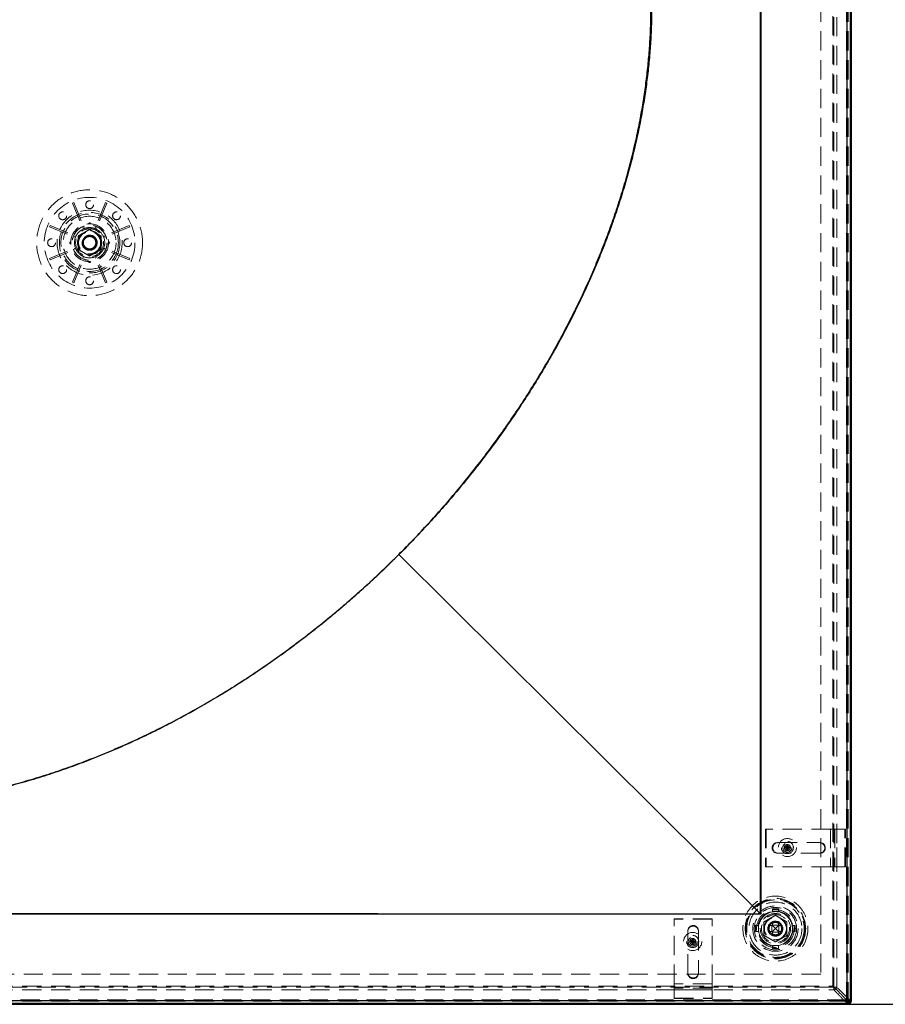
# Model space of a CAD drawing. Units: millimetres. Extents: x -68 to 2261, y 132 to 2987.
# Drawn here: x 559 to 1131, y 1602 to 2253 of the extents above; entities that cross this region are included whole.
import ezdxf

# ---------------------------------------------------------------- set-up
doc = ezdxf.new("R2010")
doc.units = ezdxf.units.MM
doc.header["$LTSCALE"] = 10
doc.linetypes.add('HIDDEN', pattern=[1.905, 1.27, -0.635])
doc.layers.add('TBLOCK', color=7, linetype='Continuous', lineweight=25)
doc.styles.add('SLDTEXTSTYLE1', font='TXT', dxfattribs={"width": 0.605})
doc.dimstyles.new('SLDDIMSTYLE0', dxfattribs={"dimtxt": 35, "dimasz": 35, "dimexe": 0, "dimexo": 0.0625, "dimgap": 8.75, "dimtad": 2, "dimdec": 0, "dimrnd": 1e-09, "dimzin": 12, "dimdsep": 46, "dimtxsty": 'SLDTEXTSTYLE1', "dimsah": 1, "dimcen": 0.09, "dimadec": 0, "dimazin": 3, "dimtfac": 1, "dimtdec": 3, "dimtofl": 0, "dimtmove": 0, "dimatfit": 3, "dimfxl": 1, "dimfrac": 2, "dimtolj": 1, "dimtzin": 12, "dimarcsym": 0})

# ---------------------------------------------------------------- blocks, each defined once
blk = doc.blocks.new('_D_1')
at = {"layer": 'TBLOCK', "transparency": 16777216}
for p, q in [((1106.85, 2608.56), (1218.81, 2608.56)), ((1208.81, 2608.56), (1208.81, 1601.59)), ((1106.85, 1601.59), (1218.81, 1601.59))]:
    blk.add_line(p, q, dxfattribs=at)
for points in [[(1208.81, 2608.56), (1203.43, 2573.56), (1214.2, 2573.56)], [(1208.81, 1601.59), (1214.2, 1636.59), (1203.43, 1636.59)]]:
    blk.add_solid(points, dxfattribs=at)
at = {"layer": 'TBLOCK', "transparency": 16777216, "insert": (1163.7, 2049.45), "char_height": 35, "attachment_point": 1, "rotation": 90, "style": 'SLDTEXTSTYLE1'}
blk.add_mtext('1000', dxfattribs=at)

msp = doc.modelspace()

# ---------------------------------------------------------------- linework, layer by layer
at = {"color": 7, "linetype": 'HIDDEN', "lineweight": 18}
for p, q in [((1088.748, 2606.792), (1088.748, 1621.552)), ((1096.675, 1613.625), (1096.675, 2606.792)), ((1097.369, 1612.931), (1097.369, 2606.792)), ((1099.242, 1612.931), (1099.242, 2606.792)), ((1105.748, 2606.792), (1105.748, 1604.552)), ((1106.748, 2606.792), (1106.748, 1603.552)), ((594.809, 2131.612), (593.885, 2131.229)), ((593.885, 2131.229), (600.976, 2114.111)), ((594.809, 2131.612), (601.9, 2114.493)), ((615.711, 2131.612), (608.62, 2114.493)), ((616.635, 2131.229), (609.544, 2114.111)), ((616.635, 2131.229), (615.711, 2131.612)), ((579.106, 2116.45), (578.723, 2115.526)), ((579.106, 2116.45), (596.224, 2109.359)), ((604.76, 2117.565), (604.76, 2117.756)), ((605.76, 2117.756), (605.76, 2117.565)), ((631.414, 2116.45), (614.296, 2109.359)), ((631.797, 2115.526), (631.414, 2116.45)), ((578.723, 2115.526), (595.841, 2108.435)), ((595.537, 2109.643), (595.154, 2108.72)), ((601.615, 2115.181), (600.691, 2114.798)), ((609.828, 2114.798), (608.905, 2115.181)), ((631.797, 2115.526), (614.679, 2108.435)), ((615.366, 2108.72), (614.983, 2109.643)), ((592.579, 2105.575), (592.77, 2105.575)), ((592.77, 2104.575), (592.579, 2104.575)), ((600.26, 2105.075), (601.072, 2105.075)), ((602.748, 2108.382), (602.298, 2108.036)), ((607.986, 2101.952), (608.893, 2102.845)), ((608.422, 2107.575), (609.006, 2106.578)), ((609.448, 2105.075), (610.26, 2105.075)), ((617.75, 2105.575), (617.941, 2105.575)), ((617.941, 2104.575), (617.75, 2104.575)), ((578.723, 2094.624), (595.841, 2101.715)), ((579.106, 2093.7), (596.224, 2100.791)), ((595.154, 2101.43), (595.537, 2100.506)), ((602.477, 2100.961), (602.073, 2101.222)), ((602.774, 2100.74), (602.898, 2100.689)), ((631.414, 2093.7), (614.296, 2100.791)), ((631.797, 2094.624), (614.679, 2101.715)), ((614.983, 2100.506), (615.366, 2101.43)), ((578.723, 2094.624), (579.106, 2093.7)), ((593.885, 2078.921), (600.976, 2096.039)), ((594.809, 2078.538), (601.9, 2095.656)), ((600.691, 2095.352), (601.615, 2094.969)), ((604.76, 2092.394), (604.76, 2092.585)), ((605.76, 2092.585), (605.76, 2092.394)), ((615.711, 2078.538), (608.62, 2095.656)), ((608.905, 2094.969), (609.828, 2095.352)), ((616.635, 2078.921), (609.544, 2096.039)), ((631.414, 2093.7), (631.797, 2094.624)), ((593.885, 2078.921), (594.809, 2078.538)), ((615.711, 2078.538), (616.635, 2078.921)), ((1052.167, 1717.434), (1052.167, 1692.434)), ((1052.167, 1717.434), (1052.543, 1717.434)), ((1052.543, 1717.434), (1052.543, 1692.434)), ((1095.203, 1717.434), (1052.543, 1717.434)), ((1095.203, 1717.434), (1095.203, 1692.434)), ((1098.021, 1717.434), (1095.203, 1717.434)), ((1098.021, 1717.434), (1098.021, 1692.434)), ((1099.244, 1717.434), (1098.021, 1717.434)), ((1099.244, 1692.434), (1099.244, 1717.434)), ((1104.999, 1717.434), (1099.244, 1717.434)), ((1104.748, 1692.434), (1104.748, 1717.434)), ((1104.999, 1692.434), (1104.999, 1717.434)), ((1060.104, 1708.434), (1060.48, 1708.434)), ((1060.48, 1708.434), (1088.259, 1708.434)), ((1066.639, 1706.435), (1066.389, 1706.685)), ((1066.889, 1706.685), (1066.389, 1706.685)), ((1066.389, 1706.685), (1066.389, 1705.435)), ((1066.639, 1706.435), (1066.889, 1706.685)), ((1066.639, 1705.185), (1066.639, 1706.435)), ((1066.889, 1705.435), (1066.889, 1706.685)), ((1060.48, 1701.434), (1060.104, 1701.434)), ((1088.259, 1701.434), (1060.48, 1701.434)), ((1065.389, 1705.185), (1065.139, 1705.435)), ((1065.139, 1705.435), (1065.139, 1704.935)), ((1066.389, 1705.435), (1065.139, 1705.435)), ((1065.389, 1705.185), (1065.139, 1704.935)), ((1065.139, 1704.935), (1066.389, 1704.935)), ((1066.639, 1705.185), (1065.389, 1705.185)), ((1066.639, 1705.185), (1066.389, 1705.435)), ((1066.389, 1704.935), (1066.639, 1705.185)), ((1066.389, 1704.935), (1066.389, 1703.685)), ((1066.639, 1703.935), (1066.389, 1703.685)), ((1066.389, 1703.685), (1066.889, 1703.685)), ((1066.639, 1705.185), (1066.889, 1705.435)), ((1066.639, 1705.185), (1066.639, 1703.935)), ((1066.639, 1705.185), (1066.889, 1704.935)), ((1066.639, 1705.185), (1067.889, 1705.185)), ((1066.639, 1703.935), (1066.889, 1703.685)), ((1068.139, 1705.435), (1066.889, 1705.435)), ((1066.889, 1704.935), (1068.139, 1704.935)), ((1066.889, 1703.685), (1066.889, 1704.935)), ((1067.889, 1705.185), (1068.139, 1705.435)), ((1067.889, 1705.185), (1068.139, 1704.935)), ((1068.139, 1704.935), (1068.139, 1705.435)), ((1052.543, 1692.434), (1052.167, 1692.434)), ((1095.203, 1692.434), (1052.543, 1692.434)), ((1098.021, 1692.434), (1095.203, 1692.434)), ((1098.021, 1692.434), (1099.244, 1692.434)), ((1104.999, 1692.434), (1099.244, 1692.434)), ((1056.748, 1664.737), (1060.748, 1664.737)), ((1056.748, 1662.657), (1056.748, 1664.737)), ((1056.748, 1662.837), (1058.748, 1662.837)), ((1058.248, 1664.077), (1058.248, 1664.268)), ((1058.748, 1662.837), (1060.748, 1662.837)), ((1059.248, 1664.268), (1059.248, 1664.077)), ((1060.748, 1662.657), (1060.748, 1664.737)), ((1016.807, 1658.133), (991.807, 1658.133)), ((991.807, 1657.757), (991.807, 1658.133)), ((991.807, 1615.096), (991.807, 1657.757)), ((1016.807, 1657.757), (991.807, 1657.757)), ((1016.807, 1658.133), (1016.807, 1657.757)), ((1016.807, 1615.096), (1016.807, 1657.757)), ((1045.598, 1649.587), (1045.598, 1653.587)), ((1047.677, 1653.587), (1045.598, 1653.587)), ((1047.498, 1651.587), (1047.498, 1653.587)), ((1054.166, 1653.587), (1054.279, 1653.795)), ((1056.465, 1653.587), (1054.166, 1653.587)), ((1056.465, 1649.587), (1056.465, 1653.587)), ((1056.748, 1653.587), (1056.465, 1653.587)), ((1056.748, 1655.89), (1056.748, 1656.169)), ((1056.748, 1653.87), (1056.748, 1655.89)), ((1056.748, 1653.87), (1060.748, 1653.87)), ((1056.748, 1653.587), (1056.748, 1653.87)), ((1056.748, 1653.587), (1058.748, 1651.587)), ((1060.748, 1653.587), (1058.748, 1651.587)), ((1060.748, 1656.169), (1060.812, 1656.129)), ((1060.748, 1653.87), (1060.748, 1655.469)), ((1060.748, 1653.587), (1060.748, 1653.87)), ((1060.748, 1653.587), (1061.032, 1653.587)), ((1061.032, 1653.587), (1061.032, 1649.587)), ((1061.032, 1653.587), (1062.428, 1653.587)), ((1062.387, 1653.65), (1062.428, 1653.587)), ((1069.819, 1653.587), (1071.898, 1653.587)), ((1069.998, 1653.587), (1069.998, 1651.587)), ((1071.898, 1653.587), (1071.898, 1649.587)), ((1000.807, 1649.82), (1000.807, 1650.196)), ((1000.807, 1622.041), (1000.807, 1649.82)), ((1007.807, 1650.196), (1007.807, 1649.82)), ((1007.807, 1649.82), (1007.807, 1622.041)), ((1047.677, 1649.587), (1045.598, 1649.587)), ((1046.067, 1652.087), (1046.258, 1652.087)), ((1046.258, 1651.087), (1046.067, 1651.087)), ((1047.498, 1649.587), (1047.498, 1651.587)), ((1053.748, 1651.587), (1054.56, 1651.587)), ((1053.767, 1651.729), (1053.777, 1651.92)), ((1054.201, 1649.523), (1054.166, 1649.587)), ((1056.465, 1649.587), (1054.166, 1649.587)), ((1054.56, 1651.587), (1054.781, 1652.93)), ((1054.632, 1651.967), (1054.647, 1652.115)), ((1056.389, 1647.198), (1055.561, 1647.734)), ((1056.748, 1649.587), (1056.465, 1649.587)), ((1058.748, 1651.587), (1056.748, 1649.587)), ((1056.748, 1649.587), (1056.748, 1649.303)), ((1060.748, 1649.303), (1056.748, 1649.303)), ((1056.748, 1649.303), (1056.748, 1647.05)), ((1056.748, 1647.776), (1057.876, 1647.49)), ((1056.748, 1647.004), (1056.748, 1647.046)), ((1057.876, 1647.49), (1057.7, 1647.552)), ((1060.748, 1649.587), (1058.748, 1651.587)), ((1060.748, 1649.587), (1061.032, 1649.587)), ((1060.748, 1649.587), (1060.748, 1649.303)), ((1060.748, 1649.303), (1060.748, 1647.445)), ((1060.842, 1647.96), (1061.248, 1647.257)), ((1061.032, 1649.587), (1062.595, 1649.587)), ((1061.474, 1648.464), (1061.555, 1648.543)), ((1062.915, 1651.261), (1062.902, 1651.049)), ((1069.819, 1649.587), (1071.898, 1649.587)), ((1069.998, 1651.587), (1069.998, 1649.587)), ((1071.238, 1652.087), (1071.429, 1652.087)), ((1071.429, 1651.087), (1071.238, 1651.087)), ((1002.781, 1643.043), (1002.531, 1643.293)), ((1002.531, 1643.293), (1002.531, 1642.793)), ((1003.781, 1643.293), (1002.531, 1643.293)), ((1002.781, 1643.043), (1002.531, 1642.793)), ((1002.531, 1642.793), (1003.781, 1642.793)), ((1004.031, 1643.043), (1002.781, 1643.043)), ((1004.031, 1644.293), (1003.781, 1644.543)), ((1004.281, 1644.543), (1003.781, 1644.543)), ((1003.781, 1644.543), (1003.781, 1643.293)), ((1004.031, 1643.043), (1003.781, 1643.293)), ((1003.781, 1642.793), (1004.031, 1643.043)), ((1003.781, 1642.793), (1003.781, 1641.543)), ((1004.031, 1641.793), (1003.781, 1641.543)), ((1003.781, 1641.543), (1004.281, 1641.543)), ((1004.031, 1644.293), (1004.281, 1644.543)), ((1004.031, 1643.043), (1004.031, 1644.293)), ((1004.031, 1643.043), (1004.281, 1643.293)), ((1004.031, 1643.043), (1004.031, 1641.793)), ((1004.031, 1643.043), (1004.281, 1642.793)), ((1004.031, 1643.043), (1005.281, 1643.043)), ((1004.031, 1641.793), (1004.281, 1641.543)), ((1004.281, 1643.293), (1004.281, 1644.543)), ((1005.531, 1643.293), (1004.281, 1643.293)), ((1004.281, 1642.793), (1005.531, 1642.793)), ((1004.281, 1641.543), (1004.281, 1642.793)), ((1005.281, 1643.043), (1005.531, 1643.293)), ((1005.281, 1643.043), (1005.531, 1642.793)), ((1005.531, 1642.793), (1005.531, 1643.293)), ((1056.748, 1640.516), (1056.748, 1638.437)), ((1060.748, 1640.516), (1060.748, 1638.437)), ((1058.748, 1640.337), (1056.748, 1640.337)), ((1060.748, 1638.437), (1056.748, 1638.437)), ((1058.248, 1638.906), (1058.248, 1639.097)), ((1060.748, 1640.337), (1058.748, 1640.337)), ((1059.248, 1639.097), (1059.248, 1638.906)), ((1088.748, 1621.552), (103.508, 1621.552)), ((1016.807, 1615.096), (991.807, 1615.096)), ((991.807, 1612.279), (991.807, 1615.096)), ((1016.807, 1612.279), (1016.807, 1615.096)), ((103.508, 1613.625), (1096.675, 1613.625)), ((1097.369, 1612.931), (103.508, 1612.931)), ((103.508, 1611.058), (1097.369, 1611.058)), ((1016.807, 1612.279), (991.807, 1612.279)), ((991.807, 1612.279), (991.807, 1611.056)), ((991.807, 1611.056), (1016.807, 1611.056)), ((991.807, 1605.301), (991.807, 1611.056)), ((1016.807, 1611.056), (1016.807, 1612.279)), ((1016.807, 1605.301), (1016.807, 1611.056)), ((1097.369, 1611.058), (1097.369, 1612.931)), ((1099.242, 1612.931), (1097.369, 1612.931)), ((1105.748, 1604.552), (103.508, 1604.552)), ((103.508, 1603.552), (1106.748, 1603.552)), ((991.807, 1605.552), (1016.807, 1605.552)), ((991.807, 1605.301), (1016.807, 1605.301)), ((1106.748, 1603.552), (1108.748, 1603.552)), ((1106.748, 1603.552), (1106.748, 1601.587))]:
    msp.add_line(p, q, dxfattribs=at)
at = {"color": 7, "linetype": 'Continuous', "lineweight": 25}
for p, q in [((1106.172, 1604.163), (1106.172, 2605.987)), ((1108.171, 2605.987), (1108.171, 1604.163)), ((1108.748, 2606.563), (1108.748, 1603.586)), ((809.76, 1898.846), (1048.933, 1661.402)), ((1048.933, 1661.402), (1048.934, 1661.4)), ((103.508, 1601.552), (1106.748, 1601.552)), ((1106.748, 1601.587), (103.771, 1601.587)), ((104.348, 1604.163), (1106.172, 1604.163)), ((1106.172, 1602.163), (104.348, 1602.163)), ((1106.172, 1604.163), (1108.171, 1604.163)), ((1106.172, 1602.163), (1106.172, 1604.163)), ((1106.748, 1601.587), (1106.172, 1602.163)), ((1108.171, 1604.163), (1108.748, 1603.586)), ((1108.748, 1603.586), (1108.748, 1603.552))]:
    msp.add_line(p, q, dxfattribs=at)
at = {"color": 8, "linetype": 'Continuous', "lineweight": 25}
msp.add_line((1106.748, 1601.587), (1106.748, 1601.552), dxfattribs=at)
at = {"color": 7, "linetype": 'HIDDEN', "lineweight": 18, "flags": 128}
for points in [[(609.327, 2104.276), (608.919, 2103.127), (608.204, 2102.157), (607.333, 2101.485), (606.315, 2101.066), (605.26, 2100.93), (604.205, 2101.066), (603.187, 2101.485), (602.315, 2102.157), (601.67, 2103.002), (601.261, 2103.984), (601.115, 2105.075), (601.261, 2106.166), (601.67, 2107.148), (602.315, 2107.993), (603.187, 2108.665), (604.205, 2109.084), (605.26, 2109.22), (606.315, 2109.084), (607.333, 2108.665), (608.204, 2107.993), (608.85, 2107.148), (609.259, 2106.166), (609.405, 2105.075), (609.327, 2104.276), (609.327, 2104.276)], [(601.072, 2105.075), (601.072, 2105.075)], [(1060.09, 1655.509), (1060.951, 1655.098), (1061.693, 1654.504), (1062.338, 1653.659), (1062.747, 1652.678), (1062.893, 1651.587), (1062.747, 1650.496), (1062.338, 1649.514), (1061.693, 1648.669), (1060.821, 1647.997), (1059.803, 1647.578), (1058.748, 1647.441), (1057.694, 1647.578), (1056.675, 1647.997), (1055.804, 1648.669), (1055.158, 1649.514), (1054.749, 1650.496), (1054.603, 1651.587), (1054.749, 1652.678), (1055.158, 1653.659), (1055.804, 1654.504), (1056.675, 1655.177), (1057.694, 1655.596), (1058.748, 1655.732), (1060.09, 1655.509), (1060.09, 1655.509)], [(1053.748, 1651.587), (1053.748, 1651.587)], [(1054.56, 1651.587), (1054.56, 1651.587)], [(1105.748, 1604.552), (1105.586, 1604.714), (1105.314, 1604.986), (1104.933, 1605.366), (1104.444, 1605.856), (1103.846, 1606.454), (1103.141, 1607.159), (1102.327, 1607.972), (1101.407, 1608.892), (1100.381, 1609.918), (1099.25, 1611.05), (1098.014, 1612.286), (1096.675, 1613.625)]]:
    msp.add_lwpolyline(points, dxfattribs=at)
at = {"color": 7, "linetype": 'Continuous', "lineweight": 25, "flags": 128}
msp.add_lwpolyline([(1108.706, 1603.143), (1108.596, 1602.786), (1108.477, 1602.546)], dxfattribs=at)
at = {"color": 7, "linetype": 'HIDDEN', "lineweight": 18}
for centre, radius in [((605.26, 2105.075), 35), ((605.26, 2105.075), 30), ((605.26, 2130.227), 2.592), ((605.26, 2105.075), 21.5), ((587.475, 2122.86), 2.592), ((605.26, 2105.075), 20), ((605.26, 2105.075), 19), ((605.26, 2105.075), 17.5), ((623.045, 2122.86), 2.592), ((605.26, 2105.075), 12.5), ((605.26, 2105.075), 11.616), ((605.26, 2105.075), 11.5), ((605.26, 2105.075), 9.25), ((605.26, 2105.075), 8), ((605.26, 2105.075), 7.5), ((605.26, 2105.075), 7.3), ((580.108, 2105.075), 2.592), ((630.412, 2105.075), 2.592), ((587.475, 2087.29), 2.592), ((623.045, 2087.29), 2.592), ((605.26, 2079.923), 2.592), ((1066.639, 1705.185), 6), ((1066.639, 1705.185), 4), ((1066.639, 1705.185), 3), ((1066.639, 1705.185), 2), ((1066.639, 1705.185), 1.138), ((1058.748, 1651.587), 21.5), ((1058.748, 1651.587), 20), ((1058.748, 1651.587), 19.541), ((1058.748, 1651.587), 19), ((1058.748, 1651.587), 17.5), ((1058.748, 1651.587), 15), ((1058.748, 1651.587), 13.999), ((1058.748, 1651.587), 12.5), ((1058.748, 1651.587), 11.616), ((1058.748, 1651.587), 11.5), ((1058.748, 1651.587), 10), ((1058.748, 1651.587), 9.25), ((1058.748, 1651.587), 9.25), ((1058.748, 1651.587), 7.5), ((1058.748, 1651.587), 7.3), ((1004.031, 1643.043), 6), ((1004.031, 1643.043), 4), ((1004.031, 1643.043), 3), ((1004.031, 1643.043), 2), ((1004.031, 1643.043), 1.138)]:
    msp.add_circle(centre, radius, dxfattribs=at)
for centre, radius, start, end in [((605.26, 2117.756), 0.5, 360, 180), ((605.26, 2105.075), 10, 154.634016, 160.365984), ((605.26, 2105.075), 10, 115.365984, 154.634016), ((605.259, 2105.075), 5, 330.018674, 240.180906), ((605.26, 2105.075), 5, 330.00068, 189.594152), ((605.26, 2105.075), 10, 109.634016, 115.365984), ((605.275, 2105.078), 4.183, 121.46721, 82.482987), ((605.256, 2105.078), 4.144, 71.054955, 344.013989), ((605.26, 2105.075), 10, 70.365984, 109.634016), ((605.26, 2105.075), 10, 90, 109.634016), ((605.26, 2105.075), 10, 70.365984, 90), ((605.26, 2105.075), 10, 64.634016, 70.365984), ((605.26, 2105.075), 10, 25.365984, 64.634016), ((605.26, 2105.075), 10, 19.634016, 25.365984), ((592.579, 2105.075), 0.5, 90, 270), ((605.26, 2105.075), 10, 160.365984, 199.634016), ((605.26, 2105.075), 5, 189.594096, 230.40596), ((605.26, 2105.075), 10, 340.365984, 19.634016), ((617.941, 2105.075), 0.5, 270, 90), ((605.26, 2105.075), 10, 199.634016, 205.365984), ((605.26, 2105.075), 10, 205.365984, 244.634016), ((605.26, 2105.075), 5, 240.171317, 330.171318), ((605.26, 2105.075), 10, 295.365984, 334.634016), ((605.26, 2105.075), 10, 334.634016, 340.365984), ((605.26, 2105.075), 10, 244.634016, 250.365984), ((605.26, 2105.075), 10, 250.365984, 289.634016), ((605.26, 2092.394), 0.5, 180, 0), ((605.26, 2105.075), 10, 289.634016, 295.365984), ((1060.126, 1704.934), 3.5, 90.365147, 269.634853), ((1060.502, 1704.934), 3.5, 90.365803, 269.634197), ((1087.86, 1704.934), 3.5, 270.365147, 89.634853), ((1088.236, 1704.934), 3.5, 270.365803, 89.634197), ((1058.748, 1651.587), 11.25, 100.240348, 169.759652), ((1058.748, 1651.587), 11.25, 90, 100.240348), ((1058.748, 1664.268), 0.5, 0, 180), ((1058.748, 1651.587), 11.25, 79.759652, 90), ((1058.748, 1651.587), 11.25, 10.240348, 79.759652), ((1004.307, 1650.174), 3.5, 0.366427, 179.633573), ((1058.748, 1651.587), 11.25, 169.759652, 180), ((1058.745, 1651.594), 4.998, 225.254578, 189.683251), ((1058.748, 1651.587), 11.25, 0, 10.240348), ((1004.307, 1649.797), 3.5, 0.365772, 179.634228), ((1046.067, 1651.587), 0.5, 90, 270), ((1058.748, 1651.587), 11.25, 180, 190.240348), ((1058.748, 1651.587), 11.25, 190.240348, 259.759652), ((1058.748, 1651.587), 5, 189.594096, 230.40596), ((1058.748, 1651.587), 11.25, 280.240348, 349.759652), ((1058.748, 1651.587), 11.25, 349.759652, 0), ((1071.429, 1651.587), 0.5, 270, 90), ((1058.748, 1651.587), 11.25, 259.759652, 270), ((1058.748, 1651.587), 11.25, 270, 280.240348), ((1058.748, 1638.906), 0.5, 180, 0), ((1004.307, 1622.44), 3.5, 180.366427, 359.633573), ((1004.307, 1622.063), 3.5, 180.365772, 359.634228)]:
    msp.add_arc(centre, radius, start, end, dxfattribs=at)
at = {"color": 7, "linetype": 'Continuous', "lineweight": 25}
for centre, radius, start, end in [((825.72, 1914.869), 22.615, 224.841965, 225.112867), ((1106.171, 1604.164), 2, 270.02381, 359.979605), ((1106.748, 1603.552), 2, 270, 298.502095)]:
    msp.add_arc(centre, radius, start, end, dxfattribs=at)
msp.add_ellipse((1106.748, 1603.587), major_axis=(1.415, -1.415), ratio=0.9996955, start_param=5.4979394, end_param=7.0684312, dxfattribs=at)
for points, knots in [([(1048.934, 1661.4), (1048.907, 1774.041), (1048.853, 1999.321), (1048.8, 2313.763), (1048.878, 2515.566), (1048.913, 2604.728)], [0, 0, 0, 0, 0.3582215, 0.7164431, 1, 1, 1, 1]), ([(1049.107, 2604.922), (1049.143, 2515.695), (1049.224, 2313.697), (1049.169, 1999.139), (1049.114, 1773.808), (1049.086, 1661.248)], [0, 0, 0, 0, 0.283658, 0.6421641, 1, 1, 1, 1]), ([(809.684, 1898.922), (812.989, 1902.27), (819.599, 1908.966), (829.231, 1919.286), (838.649, 1929.8), (847.827, 1940.523), (856.765, 1951.448), (865.457, 1962.571), (873.895, 1973.888), (882.164, 1985.521), (890.247, 1997.475), (898.125, 2009.755), (905.701, 2022.223), (912.753, 2034.505), (919.304, 2046.579), (925.377, 2058.425), (931.166, 2070.413), (936.662, 2082.537), (941.856, 2094.795), (946.74, 2107.184), (951.3, 2119.695), (955.587, 2132.501), (959.571, 2145.604), (963.22, 2159.003), (966.466, 2172.506), (969.14, 2185.373), (971.304, 2197.58), (973.021, 2209.111), (974.411, 2220.687), (975.462, 2232.296), (976.17, 2244.023), (976.512, 2255.861), (976.466, 2267.803), (976.018, 2279.74), (975.156, 2291.65), (973.883, 2303.361), (972.205, 2314.862), (970.132, 2326.142), (967.634, 2337.335), (964.874, 2347.759), (961.931, 2357.419), (958.881, 2366.33), (955.524, 2375.133), (951.859, 2383.808), (947.818, 2392.487), (943.376, 2401.149), (938.517, 2409.77), (933.32, 2418.191), (927.736, 2426.468), (921.757, 2434.579), (915.375, 2442.497), (908.684, 2450.159), (903.954, 2455.013), (901.59, 2457.44)], [0, 0, 0, 0, 0.0226004, 0.0452064, 0.0678124, 0.0904127, 0.1130143, 0.1356216, 0.1582287, 0.18083, 0.2041881, 0.2275531, 0.2509178, 0.2742754, 0.2955888, 0.3169084, 0.3382275, 0.3595405, 0.3808591, 0.4021849, 0.42351, 0.4448278, 0.4670588, 0.4892997, 0.5115395, 0.533769, 0.5524268, 0.5710963, 0.5897686, 0.6084359, 0.6270917, 0.6462002, 0.6653259, 0.6844555, 0.7035775, 0.7226829, 0.7410375, 0.7594052, 0.7777714, 0.796124, 0.8111938, 0.8262776, 0.8413651, 0.856447, 0.871515, 0.8873506, 0.9031987, 0.9190461, 0.9348808, 0.9511534, 0.9674407, 0.9837278, 1, 1, 1, 1]), ([(901.674, 2457.524), (903.978, 2455.165), (908.59, 2450.444), (915.125, 2443.005), (921.369, 2435.322), (927.34, 2427.311), (933.023, 2418.982), (938.407, 2410.343), (943.434, 2401.491), (947.945, 2392.744), (951.978, 2384.135), (955.577, 2375.693), (958.884, 2367.13), (961.9, 2358.463), (964.651, 2349.621), (967.131, 2340.61), (969.337, 2331.436), (971.251, 2322.194), (972.877, 2312.898), (974.324, 2302.83), (975.516, 2291.983), (976.379, 2280.36), (976.842, 2268.71), (976.919, 2257.053), (976.617, 2245.301), (975.935, 2233.462), (974.877, 2221.542), (973.46, 2209.657), (971.696, 2197.82), (969.52, 2185.605), (966.899, 2173.023), (963.801, 2160.091), (960.333, 2147.253), (956.507, 2134.521), (952.336, 2121.901), (947.832, 2109.396), (943.005, 2097.012), (937.783, 2084.554), (932.156, 2072.033), (926.117, 2059.462), (919.767, 2047.046), (914.587, 2037.5), (910.002, 2029.367), (906.082, 2022.604), (900.278, 2012.948), (893.269, 2001.815), (884.94, 1989.286), (876.304, 1976.963), (867.373, 1964.856), (858.259, 1953.105), (848.981, 1941.706), (839.554, 1930.649), (829.873, 1919.812), (819.966, 1909.183), (813.161, 1902.291), (809.76, 1898.846)], [0, 0, 0, 0, 0.0158318, 0.0316773, 0.047523, 0.0633552, 0.079632, 0.0959227, 0.1122141, 0.1284919, 0.1431649, 0.1578506, 0.1725415, 0.1872289, 0.2019034, 0.2169931, 0.2320939, 0.2471994, 0.262302, 0.2773932, 0.2960302, 0.314683, 0.3333428, 0.351999, 0.3706389, 0.3897775, 0.4089285, 0.4280852, 0.4472389, 0.4663797, 0.487653, 0.5089354, 0.5302186, 0.5514932, 0.5727582, 0.5940305, 0.6153034, 0.6365692, 0.6588823, 0.6812025, 0.7035232, 0.725837, 0.7333419, 0.7483538, 0.7633657, 0.7874338, 0.8115127, 0.8355955, 0.8596752, 0.883744, 0.9069891, 0.9302432, 0.9535005, 0.9767547, 1, 1, 1, 1]), ([(809.76, 1898.846), (806.203, 1895.336), (799.089, 1888.314), (788.107, 1878.1), (776.906, 1868.127), (765.469, 1858.427), (753.753, 1848.954), (741.755, 1839.721), (729.475, 1830.738), (716.975, 1822.059), (704.265, 1813.695), (691.705, 1805.877), (679.316, 1798.583), (667.12, 1791.788), (654.762, 1785.291), (642.248, 1779.102), (629.58, 1773.23), (616.763, 1767.685), (603.805, 1762.48), (590.518, 1757.554), (576.901, 1752.94), (562.953, 1748.671), (548.881, 1744.83), (535.427, 1741.611), (522.619, 1738.95), (510.475, 1736.786), (498.271, 1734.977), (486.022, 1733.537), (474.33, 1732.53), (463.207, 1731.907), (452.662, 1731.617), (442.108, 1731.633), (431.56, 1731.965), (421.033, 1732.621), (410.378, 1733.626), (399.605, 1735.008), (388.727, 1736.795), (377.922, 1738.972), (367.122, 1741.569), (356.347, 1744.608), (345.617, 1748.106), (335.039, 1752.04), (326.146, 1755.784), (318.227, 1759.438), (311.239, 1762.911), (303.744, 1766.954), (296.071, 1771.435), (288.253, 1776.399), (280.327, 1781.883), (272.617, 1787.68), (265.15, 1793.784), (257.919, 1800.157), (253.328, 1804.646), (251.035, 1806.889)], [0, 0, 0, 0, 0.0239875, 0.0479851, 0.0719859, 0.0959832, 0.1199706, 0.1443069, 0.1686544, 0.1930053, 0.217352, 0.2416876, 0.264022, 0.286363, 0.3087036, 0.3310374, 0.3533773, 0.3757247, 0.3980716, 0.4204105, 0.4437418, 0.4670838, 0.4904246, 0.5137542, 0.5334796, 0.5532183, 0.5729601, 0.5926959, 0.612419, 0.6292849, 0.6461667, 0.6630549, 0.6799414, 0.6968188, 0.7136818, 0.7313097, 0.748949, 0.7665872, 0.7842136, 0.802258, 0.8203175, 0.8383756, 0.8564182, 0.8666203, 0.8802433, 0.8938701, 0.9074928, 0.9228907, 0.9383134, 0.9537482, 0.9691822, 0.9846033, 1, 1, 1, 1]), ([(251.203, 1807.057), (253.301, 1805.007), (257.5, 1800.905), (264.087, 1795.053), (270.871, 1789.429), (277.859, 1784.065), (285.119, 1778.902), (292.653, 1773.958), (300.458, 1769.243), (308.434, 1764.814), (316.561, 1760.678), (325.394, 1756.571), (334.96, 1752.57), (345.272, 1748.747), (355.729, 1745.34), (366.395, 1742.321), (377.259, 1739.695), (388.305, 1737.463), (399.426, 1735.637), (410.944, 1734.163), (422.851, 1733.076), (435.138, 1732.404), (447.446, 1732.164), (459.751, 1732.343), (472.154, 1732.935), (484.646, 1733.939), (497.219, 1735.355), (509.745, 1737.159), (522.209, 1739.338), (535.017, 1741.965), (548.155, 1745.071), (561.606, 1748.685), (574.945, 1752.692), (588.161, 1757.078), (601.246, 1761.829), (614.198, 1766.934), (627.009, 1772.381), (639.892, 1778.256), (652.832, 1784.569), (665.817, 1791.328), (678.625, 1798.418), (691.349, 1805.886), (703.982, 1813.731), (716.515, 1821.955), (728.843, 1830.487), (740.959, 1839.314), (752.915, 1848.475), (764.706, 1857.967), (776.325, 1867.788), (787.703, 1877.891), (798.853, 1888.242), (806.074, 1895.362), (809.684, 1898.922)], [0, 0, 0, 0, 0.0140951, 0.0282048, 0.0423194, 0.0564295, 0.0705251, 0.0851158, 0.0997209, 0.1143316, 0.1289382, 0.1435301, 0.16113, 0.1787444, 0.1963602, 0.2139619, 0.2319998, 0.25005, 0.2681017, 0.2861414, 0.3058326, 0.3255414, 0.3452581, 0.3649708, 0.3846653, 0.4049154, 0.4251796, 0.4454499, 0.4657169, 0.4859695, 0.5082682, 0.5305768, 0.5528864, 0.5751864, 0.5974762, 0.6197739, 0.6420723, 0.6643629, 0.6878025, 0.7112498, 0.7346978, 0.758138, 0.7821375, 0.8061478, 0.8301622, 0.8541734, 0.8781737, 0.9025319, 0.9269004, 0.9512727, 0.9756415, 1, 1, 1, 1]), ([(1049.086, 1661.248), (936.501, 1661.219), (767.448, 1661.176), (541.927, 1661.009), (339.936, 1661.042), (194.412, 1661.121), (105.355, 1661.17)], [0, 0, 0, 0, 0.357895, 0.5373976, 0.7169003, 1, 1, 1, 1]), ([(105.663, 1661.478), (206.607, 1661.534), (358.024, 1661.618), (559.913, 1661.607), (773.392, 1661.478), (936.398, 1661.433), (1048.933, 1661.402)], [0, 0, 0, 0, 0.3210461, 0.4815693, 0.6420924, 1, 1, 1, 1]), ([(1048.934, 1661.4), (1048.973, 1661.361), (1049.022, 1661.312), (1049.073, 1661.262), (1049.084, 1661.25), (1049.086, 1661.248)], [0, 0, 0, 0, 0.7726601, 0.9585954, 1, 1, 1, 1])]:
    msp.add_open_spline(points, degree=3, knots=knots, dxfattribs=at)
at = {"color": 7, "linetype": 'HIDDEN', "lineweight": 18}
for points, knots in [([(605.26, 2113.875), (604.64, 2113.517), (603.401, 2112.801), (601.495, 2111.701), (599.565, 2110.587), (598.281, 2109.846), (597.639, 2109.475)], [0, 0, 0, 0, 0.2456704, 0.491192, 0.7455107, 1, 1, 1, 1]), ([(597.639, 2109.475), (597.639, 2109.164), (597.639, 2108.23), (597.639, 2106.66), (597.639, 2104.745), (597.639, 2102.815), (597.639, 2101.456), (597.639, 2100.746), (597.639, 2100.675)], [0, 0, 0, 0, 0.1069734, 0.3210888, 0.535132, 0.7553207, 0.9756143, 1, 1, 1, 1]), ([(600.33, 2104.242), (600.328, 2104.694), (600.324, 2105.424), (600.613, 2106.392), (600.967, 2107.143), (601.451, 2107.821), (602.034, 2108.391), (602.695, 2108.832), (603.398, 2109.145), (604.138, 2109.331), (604.894, 2109.392), (605.65, 2109.321), (606.22, 2109.165), (606.526, 2109.03), (606.601, 2108.997)], [0, 0, 0, 0, 0.1423773, 0.2297152, 0.3170535, 0.4046308, 0.4921705, 0.5735939, 0.6550147, 0.7346317, 0.8142422, 0.8940756, 0.973864, 1, 1, 1, 1]), ([(603.517, 2109.761), (603.123, 2109.537), (602.489, 2109.175), (601.796, 2108.441), (601.323, 2107.758), (600.977, 2107), (600.775, 2106.211), (600.724, 2105.418), (600.804, 2104.652), (601.013, 2103.918), (601.338, 2103.233), (601.778, 2102.614), (602.198, 2102.199), (602.467, 2102.001), (602.534, 2101.952)], [0, 0, 0, 0, 0.1423795, 0.2297178, 0.3170557, 0.4046362, 0.4921719, 0.5735928, 0.6550174, 0.7346318, 0.8142466, 0.8940798, 0.9738649, 1, 1, 1, 1]), ([(601.11, 2105.637), (601.131, 2105.877), (601.172, 2106.357), (601.385, 2107.05), (601.705, 2107.699), (602.271, 2108.479), (603.032, 2109.124), (603.928, 2109.568), (604.674, 2109.795), (605.447, 2109.891), (606.23, 2109.862), (607.01, 2109.715), (607.501, 2109.513), (607.747, 2109.412)], [0, 0, 0, 0, 0.0799433, 0.1598817, 0.2398222, 0.3197674, 0.479453, 0.5655179, 0.6515796, 0.7375513, 0.8235612, 0.9117783, 1, 1, 1, 1]), ([(606.338, 2109.122), (605.979, 2109.189), (605.263, 2109.323), (604.164, 2109.162), (603.312, 2108.821), (602.867, 2108.508), (602.723, 2108.407)], [0, 0, 0, 0, 0.2856391, 0.5712783, 0.8619043, 1, 1, 1, 1]), ([(602.723, 2108.407), (602.825, 2108.48), (603.307, 2108.827), (604.105, 2109.146), (605.069, 2109.287), (605.569, 2109.246), (605.822, 2109.225)], [0, 0, 0, 0, 0.11442525, 0.54310091, 0.76786377, 1, 1, 1, 1]), ([(612.881, 2109.475), (612.261, 2109.833), (611.022, 2110.548), (609.116, 2111.649), (607.186, 2112.763), (605.902, 2113.504), (605.26, 2113.875)], [0, 0, 0, 0, 0.2456738, 0.4911935, 0.7455115, 1, 1, 1, 1]), ([(605.822, 2109.225), (606.062, 2109.204), (606.542, 2109.162), (607.235, 2108.95), (607.884, 2108.63), (608.664, 2108.064), (609.309, 2107.302), (609.753, 2106.406), (609.98, 2105.661), (610.076, 2104.888), (610.047, 2104.105), (609.9, 2103.325), (609.698, 2102.834), (609.598, 2102.588)], [0, 0, 0, 0, 0.0799434, 0.1598869, 0.2398227, 0.3197656, 0.4794527, 0.5655143, 0.651582, 0.737553, 0.8235559, 0.9117798, 1, 1, 1, 1]), ([(609.008, 2103.044), (609.208, 2103.378), (609.539, 2103.928), (609.738, 2104.8), (609.797, 2105.551), (609.724, 2106.304), (609.528, 2107.036), (609.211, 2107.723), (608.783, 2108.368), (608.246, 2108.948), (607.644, 2109.426), (607.205, 2109.656), (607.003, 2109.761)], [0, 0, 0, 0, 0.1456548, 0.2397841, 0.3339184, 0.4285504, 0.5231941, 0.6177992, 0.7124451, 0.8135042, 0.9145607, 1, 1, 1, 1]), ([(612.881, 2100.675), (612.881, 2100.746), (612.881, 2101.439), (612.881, 2102.762), (612.881, 2104.674), (612.881, 2106.606), (612.881, 2108.213), (612.881, 2109.164), (612.881, 2109.475)], [0, 0, 0, 0, 0.0243857, 0.2386192, 0.4527647, 0.6728546, 0.8930265, 1, 1, 1, 1]), ([(602.073, 2101.222), (601.949, 2101.331), (601.504, 2101.722), (600.887, 2102.549), (600.361, 2103.758), (600.294, 2104.631), (600.26, 2105.075)], [0, 0, 0, 0, 0.1126843, 0.4050018, 0.6973187, 1, 1, 1, 1]), ([(602.773, 2100.737), (602.548, 2100.91), (602.097, 2101.255), (601.542, 2101.906), (601.108, 2102.642), (600.818, 2103.427), (600.675, 2104.231), (600.665, 2105.029), (600.798, 2105.818), (601.062, 2106.554), (601.445, 2107.213), (601.972, 2107.865), (602.448, 2108.209), (602.723, 2108.407)], [0, 0, 0, 0, 0.0935625, 0.1870931, 0.2808704, 0.3746447, 0.4621564, 0.5496703, 0.6373859, 0.7250899, 0.8067848, 0.8884752, 1, 1, 1, 1]), ([(608.895, 2106.789), (608.929, 2106.736), (609.208, 2106.306), (609.352, 2105.305), (609.233, 2103.966), (608.646, 2102.731), (607.701, 2101.754), (606.482, 2101.14), (605.134, 2100.958), (603.798, 2101.221), (602.62, 2101.911), (601.735, 2102.944), (601.231, 2104.209), (601.168, 2105.572), (601.556, 2106.877), (602.344, 2107.986), (603.453, 2108.78), (604.762, 2109.165), (606.114, 2109.1), (607.385, 2108.628), (608.018, 2108.003), (608.326, 2107.698)], [0, 0, 0, 0, 0.0077385, 0.0633508, 0.1193883, 0.1734871, 0.2287959, 0.2849243, 0.3393173, 0.3942604, 0.4504233, 0.5052357, 0.5597559, 0.6159004, 0.6711017, 0.7252898, 0.7813569, 0.836875, 0.8908629, 0.9467964, 1, 1, 1, 1]), ([(609.327, 2104.276), (609.245, 2103.844), (609.078, 2102.965), (608.426, 2101.995), (607.74, 2101.333), (607.115, 2100.908), (606.428, 2100.594), (605.696, 2100.398), (604.942, 2100.329), (604.17, 2100.377), (603.399, 2100.553), (602.684, 2100.834), (602.265, 2101.1), (602.073, 2101.222)], [0, 0, 0, 0, 0.1380166, 0.2813226, 0.3605068, 0.4396868, 0.5192992, 0.5989106, 0.6784892, 0.758103, 0.8431165, 0.9281284, 1, 1, 1, 1]), ([(606.601, 2108.997), (606.721, 2108.94), (607.082, 2108.767), (607.63, 2108.413), (608.205, 2107.891), (608.669, 2107.294), (609.02, 2106.629), (609.25, 2105.921), (609.375, 2105.129), (609.344, 2104.576), (609.327, 2104.276)], [0, 0, 0, 0, 0.0682211, 0.2050514, 0.3331552, 0.4650594, 0.5912665, 0.7168047, 0.8458909, 1, 1, 1, 1]), ([(606.601, 2108.997), (606.896, 2108.874), (607.484, 2108.628), (608.259, 2107.992), (608.891, 2107.171), (609.304, 2106.167), (609.466, 2105.091), (609.332, 2104.386), (609.267, 2104.042)], [0, 0, 0, 0, 0.1545614, 0.3084782, 0.4806984, 0.6529187, 0.8312524, 1, 1, 1, 1]), ([(597.639, 2100.675), (598.259, 2100.317), (599.498, 2099.601), (601.404, 2098.501), (603.333, 2097.387), (604.618, 2096.646), (605.26, 2096.275)], [0, 0, 0, 0, 0.2456737, 0.4911928, 0.7455103, 1, 1, 1, 1]), ([(609.598, 2102.588), (609.592, 2102.58), (609.428, 2102.343), (609.064, 2101.906), (608.426, 2101.354), (607.693, 2100.923), (606.908, 2100.633), (606.104, 2100.49), (605.305, 2100.48), (604.517, 2100.613), (603.78, 2100.877), (603.122, 2101.26), (602.469, 2101.787), (602.126, 2102.263), (601.928, 2102.538)], [0, 0, 0, 0, 0.0031995, 0.0951656, 0.1871016, 0.2808786, 0.3746535, 0.4621642, 0.5496777, 0.6373864, 0.7250962, 0.8067862, 0.8884783, 1, 1, 1, 1]), ([(602.753, 2100.749), (603.152, 2100.557), (603.943, 2100.176), (605.262, 2100.022), (606.568, 2100.188), (607.789, 2100.695), (608.835, 2101.499), (609.374, 2102.2), (609.594, 2102.581), (609.598, 2102.588)], [0, 0, 0, 0, 0.1681142, 0.3333375, 0.4985684, 0.6666755, 0.8319099, 0.9971336, 1, 1, 1, 1]), ([(605.125, 2101.037), (605.348, 2101.038), (605.817, 2101.04), (606.523, 2101.198), (607.271, 2101.484), (607.734, 2101.787), (607.986, 2101.952)], [0, 0, 0, 0, 0.2186288, 0.4586321, 0.7053935, 1, 1, 1, 1]), ([(605.26, 2096.275), (605.88, 2096.633), (607.119, 2097.348), (609.025, 2098.449), (610.955, 2099.563), (612.239, 2100.304), (612.881, 2100.675)], [0, 0, 0, 0, 0.2456725, 0.4911943, 0.745511, 1, 1, 1, 1]), ([(1058.748, 1660.387), (1058.128, 1660.029), (1056.889, 1659.313), (1054.983, 1658.213), (1053.054, 1657.099), (1051.769, 1656.358), (1051.127, 1655.987)], [0, 0, 0, 0, 0.2456682, 0.4911914, 0.7455096, 1, 1, 1, 1]), ([(1066.369, 1655.987), (1065.749, 1656.345), (1064.51, 1657.06), (1062.604, 1658.161), (1060.675, 1659.274), (1059.39, 1660.016), (1058.748, 1660.387)], [0, 0, 0, 0, 0.2456701, 0.4911944, 0.7455111, 1, 1, 1, 1]), ([(1051.127, 1655.987), (1051.127, 1655.676), (1051.127, 1654.742), (1051.127, 1653.172), (1051.127, 1651.257), (1051.127, 1649.327), (1051.127, 1647.968), (1051.127, 1647.258), (1051.127, 1647.187)], [0, 0, 0, 0, 0.1069733, 0.3210888, 0.535132, 0.7553208, 0.9756143, 1, 1, 1, 1]), ([(1060.09, 1655.509), (1059.675, 1655.654), (1058.83, 1655.949), (1057.664, 1655.869), (1056.747, 1655.605), (1056.067, 1655.277), (1055.452, 1654.838), (1054.916, 1654.303), (1054.479, 1653.685), (1054.134, 1652.992), (1053.901, 1652.236), (1053.788, 1651.476), (1053.809, 1650.98), (1053.818, 1650.753)], [0, 0, 0, 0, 0.1380186, 0.2813262, 0.3605114, 0.4396911, 0.5192973, 0.5989087, 0.6784902, 0.7581068, 0.8431206, 0.928127, 1, 1, 1, 1]), ([(1054.247, 1653.587), (1054.171, 1653.326), (1054.016, 1652.797), (1053.957, 1651.971), (1054.03, 1651.143), (1054.246, 1650.331), (1054.512, 1649.835), (1054.645, 1649.587)], [0, 0, 0, 0, 0.1961065, 0.3979098, 0.5940453, 0.7965207, 1, 1, 1, 1]), ([(1057.005, 1656.273), (1056.612, 1656.049), (1055.977, 1655.687), (1055.284, 1654.953), (1054.811, 1654.27), (1054.465, 1653.512), (1054.264, 1652.722), (1054.212, 1651.929), (1054.292, 1651.164), (1054.501, 1650.429), (1054.829, 1649.748), (1055.184, 1649.217), (1055.464, 1648.959), (1055.559, 1648.871)], [0, 0, 0, 0, 0.1523225, 0.2457577, 0.3391987, 0.4328939, 0.5265418, 0.6136489, 0.7007594, 0.7859355, 0.8711087, 0.956517, 1, 1, 1, 1]), ([(1054.56, 1651.587), (1054.603, 1652.042), (1054.691, 1652.959), (1055.371, 1654.181), (1056.38, 1655.133), (1057.643, 1655.705), (1059.027, 1655.841), (1060.38, 1655.526), (1061.559, 1654.792), (1062.442, 1653.717), (1062.929, 1652.42), (1062.975, 1651.029), (1062.573, 1649.702), (1061.762, 1648.572), (1060.633, 1647.762), (1059.305, 1647.36), (1057.914, 1647.406), (1056.619, 1647.893), (1055.539, 1648.776), (1054.821, 1649.954), (1054.498, 1651.13), (1054.607, 1651.85), (1054.647, 1652.115)], [0, 0, 0, 0, 0.0509157, 0.1023802, 0.1528362, 0.2044137, 0.2550233, 0.306268, 0.3575125, 0.4081212, 0.4596992, 0.5101541, 0.5616202, 0.6125345, 0.6634511, 0.7149158, 0.7653708, 0.8169484, 0.8675567, 0.9188008, 0.970045, 1, 1, 1, 1]), ([(1054.598, 1652.149), (1054.619, 1652.389), (1054.661, 1652.869), (1054.873, 1653.562), (1055.193, 1654.211), (1055.759, 1654.991), (1056.521, 1655.635), (1057.417, 1656.08), (1058.162, 1656.307), (1058.935, 1656.403), (1059.718, 1656.374), (1060.498, 1656.226), (1060.989, 1656.025), (1061.235, 1655.924)], [0, 0, 0, 0, 0.0799438, 0.1598813, 0.2398235, 0.3197668, 0.4794555, 0.5655175, 0.6515793, 0.7375516, 0.8235615, 0.9117793, 1, 1, 1, 1]), ([(1062.816, 1650.787), (1062.703, 1650.394), (1062.478, 1649.612), (1061.751, 1648.656), (1060.846, 1647.954), (1059.827, 1647.535), (1058.748, 1647.395), (1057.669, 1647.535), (1056.651, 1647.954), (1055.779, 1648.626), (1055.118, 1649.491), (1054.7, 1650.495), (1054.554, 1651.587), (1054.7, 1652.678), (1055.118, 1653.682), (1055.779, 1654.547), (1056.651, 1655.22), (1057.668, 1655.635), (1058.734, 1655.789), (1059.419, 1655.663), (1059.752, 1655.602)], [0, 0, 0, 0, 0.0619308, 0.1231027, 0.1790276, 0.2349537, 0.2889643, 0.342972, 0.398898, 0.454823, 0.5088331, 0.5628415, 0.6187666, 0.6746918, 0.7287001, 0.7827103, 0.8386353, 0.8945613, 0.948569, 1, 1, 1, 1]), ([(1062.213, 1653.638), (1062.285, 1653.524), (1062.496, 1653.185), (1062.702, 1652.54), (1062.819, 1651.742), (1062.767, 1650.93), (1062.56, 1650.157), (1062.211, 1649.448), (1061.732, 1648.817), (1061.129, 1648.283), (1060.425, 1647.875), (1059.661, 1647.619), (1058.875, 1647.518), (1058.087, 1647.57), (1057.313, 1647.776), (1056.585, 1648.136), (1055.946, 1648.633), (1055.426, 1649.235), (1055.034, 1649.921), (1054.779, 1650.675), (1054.677, 1651.479), (1054.737, 1652.289), (1054.953, 1653.058), (1055.309, 1653.764), (1055.795, 1654.39), (1056.405, 1654.918), (1057.114, 1655.317), (1057.879, 1655.564), (1058.666, 1655.656), (1059.454, 1655.596), (1060.226, 1655.381), (1060.951, 1655.013), (1061.578, 1654.506), (1062.017, 1654.02), (1062.192, 1653.685), (1062.245, 1653.584)], [0, 0, 0, 0, 0.0159098, 0.0470091, 0.07880918, 0.11073424, 0.14216026, 0.1725775, 0.20337175, 0.23503061, 0.26697159, 0.29863865, 0.3294158, 0.35980935, 0.39124916, 0.42317536, 0.45498089, 0.4861121, 0.51641237, 0.54757117, 0.57939372, 0.61130818, 0.64269075, 0.67305691, 0.70391267, 0.73560565, 0.76754334, 0.79917648, 0.8298907, 0.86033647, 0.89181526, 0.92375261, 0.95553283, 0.98660607, 1, 1, 1, 1]), ([(1056.748, 1655.89), (1056.998, 1655.966), (1057.504, 1656.122), (1058.297, 1656.189), (1059.095, 1656.131), (1059.936, 1655.921), (1060.46, 1655.629), (1060.748, 1655.469)], [0, 0, 0, 0, 0.1879066, 0.3812719, 0.5692028, 0.7631616, 1, 1, 1, 1]), ([(1059.857, 1655.573), (1060.187, 1655.458), (1060.865, 1655.221), (1061.716, 1654.543), (1062.379, 1653.683), (1062.794, 1652.679), (1062.939, 1651.684), (1062.852, 1651.053), (1062.816, 1650.787)], [0, 0, 0, 0, 0.168758, 0.3470989, 0.5193277, 0.6915567, 0.8698994, 1, 1, 1, 1]), ([(1062.816, 1650.787), (1062.826, 1650.92), (1062.857, 1651.318), (1062.824, 1651.97), (1062.66, 1652.729), (1062.374, 1653.43), (1061.974, 1654.066), (1061.475, 1654.619), (1060.852, 1655.124), (1060.358, 1655.373), (1060.09, 1655.509)], [0, 0, 0, 0, 0.0682266, 0.205056, 0.3331655, 0.4650667, 0.5912728, 0.716812, 0.8458945, 1, 1, 1, 1]), ([(1062.082, 1649.062), (1062.194, 1649.165), (1062.64, 1649.574), (1062.993, 1650.389), (1063.23, 1651.309), (1063.284, 1652.064), (1063.212, 1652.816), (1063.016, 1653.547), (1062.699, 1654.235), (1062.272, 1654.88), (1061.734, 1655.46), (1061.132, 1655.938), (1060.693, 1656.168), (1060.491, 1656.273)], [0, 0, 0, 0, 0.0527316, 0.2102158, 0.2972318, 0.3842526, 0.4717334, 0.5592249, 0.6466808, 0.7341745, 0.8275946, 0.9210156, 1, 1, 1, 1]), ([(1060.748, 1655.469), (1060.748, 1655.586), (1060.748, 1655.82), (1060.748, 1656.053), (1060.748, 1656.169)], [0, 0, 0, 0, 0.4999757, 1, 1, 1, 1]), ([(1062.428, 1653.587), (1062.579, 1653.587), (1062.805, 1653.587), (1063.105, 1653.587), (1063.256, 1653.587), (1063.331, 1653.587)], [0, 0, 0, 0, 0.5000109, 0.7500129, 1, 1, 1, 1]), ([(1062.67, 1649.587), (1062.763, 1649.745), (1062.982, 1650.118), (1063.216, 1650.761), (1063.404, 1651.735), (1063.36, 1652.711), (1063.149, 1653.385), (1063.086, 1653.587)], [0, 0, 0, 0, 0.1325787, 0.3116002, 0.4906338, 0.8472417, 1, 1, 1, 1]), ([(1066.369, 1647.187), (1066.369, 1647.258), (1066.369, 1647.95), (1066.369, 1649.274), (1066.369, 1651.185), (1066.369, 1653.118), (1066.369, 1654.725), (1066.369, 1655.676), (1066.369, 1655.987)], [0, 0, 0, 0, 0.0243857, 0.2386192, 0.4527647, 0.6728546, 0.8930265, 1, 1, 1, 1]), ([(1051.127, 1647.187), (1051.747, 1646.829), (1052.987, 1646.113), (1054.892, 1645.013), (1056.822, 1643.899), (1058.106, 1643.158), (1058.748, 1642.787)], [0, 0, 0, 0, 0.2456707, 0.4911898, 0.7455071, 1, 1, 1, 1]), ([(1053.748, 1651.587), (1053.751, 1652.001), (1053.755, 1652.434), (1053.91, 1652.83), (1053.917, 1652.849)], [0, 0, 0, 0, 0.9537464, 1, 1, 1, 1]), ([(1053.748, 1651.587), (1053.755, 1651.87), (1053.766, 1652.267), (1053.874, 1652.647), (1053.905, 1652.757)], [0, 0, 0, 0, 0.7123436, 1, 1, 1, 1]), ([(1055.561, 1647.734), (1055.438, 1647.843), (1054.992, 1648.234), (1054.375, 1649.061), (1053.849, 1650.27), (1053.782, 1651.143), (1053.748, 1651.587)], [0, 0, 0, 0, 0.1126845, 0.4050026, 0.6973174, 1, 1, 1, 1]), ([(1055.554, 1648.908), (1055.512, 1648.945), (1055.462, 1648.989), (1055.422, 1649.042), (1055.416, 1649.05)], [0, 0, 0, 0, 0.8470461, 1, 1, 1, 1]), ([(1063.019, 1649.019), (1062.868, 1648.822), (1062.543, 1648.4), (1061.916, 1647.87), (1061.182, 1647.435), (1060.396, 1647.144), (1059.592, 1647.002), (1058.794, 1646.992), (1058.005, 1647.125), (1057.269, 1647.389), (1056.61, 1647.772), (1055.958, 1648.299), (1055.614, 1648.775), (1055.416, 1649.05)], [0, 0, 0, 0, 0.0830199, 0.1776364, 0.2725081, 0.3673721, 0.4559025, 0.5444344, 0.6331639, 0.7218945, 0.8045324, 0.8871804, 1, 1, 1, 1]), ([(1055.561, 1647.734), (1055.999, 1647.483), (1056.678, 1647.094), (1057.718, 1646.881), (1058.548, 1646.838), (1059.375, 1646.946), (1060.149, 1647.193), (1060.845, 1647.566), (1061.449, 1648.035), (1061.962, 1648.598), (1062.381, 1649.25), (1062.692, 1649.985), (1062.775, 1650.52), (1062.816, 1650.787)], [0, 0, 0, 0, 0.1584887, 0.2458319, 0.3331848, 0.4208363, 0.5084623, 0.58919, 0.6699145, 0.7495344, 0.829157, 0.9145964, 1, 1, 1, 1]), ([(1055.708, 1648.726), (1055.746, 1648.687), (1055.842, 1648.589), (1055.954, 1648.511), (1056.022, 1648.464)], [0, 0, 0, 0, 0.3964534, 1, 1, 1, 1]), ([(1060.748, 1647.445), (1060.523, 1647.324), (1060.067, 1647.078), (1059.319, 1646.862), (1058.544, 1646.769), (1057.674, 1646.794), (1057.084, 1646.957), (1056.748, 1647.05)], [0, 0, 0, 0, 0.1845738, 0.3744819, 0.5590302, 0.7485051, 1, 1, 1, 1]), ([(1058.748, 1642.787), (1059.368, 1643.145), (1060.608, 1643.86), (1062.513, 1644.961), (1064.443, 1646.074), (1065.727, 1646.816), (1066.369, 1647.187)], [0, 0, 0, 0, 0.245675, 0.4911927, 0.7455119, 1, 1, 1, 1]), ([(1060.748, 1647.443), (1060.748, 1647.372), (1060.748, 1647.225), (1060.748, 1647.079), (1060.748, 1647.004)], [0, 0, 0, 0, 0.4868567, 1, 1, 1, 1]), ([(1062.902, 1651.049), (1062.883, 1650.802), (1062.846, 1650.302), (1062.679, 1649.827), (1062.595, 1649.587)], [0, 0, 0, 0, 0.4922735, 1, 1, 1, 1]), ([(1062.598, 1649.587), (1062.693, 1649.587), (1062.862, 1649.587), (1063.106, 1649.587), (1063.256, 1649.587), (1063.331, 1649.587)], [0, 0, 0, 0, 0.3838561, 0.691932, 1, 1, 1, 1]), ([(1097.369, 1611.058), (1097.584, 1611.106), (1098.039, 1611.208), (1098.645, 1611.653), (1099.092, 1612.259), (1099.193, 1612.714), (1099.242, 1612.931)], [0, 0, 0, 0, 0.2363855, 0.5000005, 0.7620087, 1, 1, 1, 1]), ([(1106.749, 1601.552), (1106.67, 1601.632), (1106.512, 1601.792), (1105.951, 1602.36), (1105.154, 1603.168), (1104.1, 1604.236), (1102.799, 1605.555), (1101.247, 1607.128), (1099.457, 1608.942), (1098.069, 1610.349), (1097.369, 1611.058)], [0, 0, 0, 0, 0.1222172, 0.2449548, 0.3684135, 0.4927907, 0.6170623, 0.7429055, 0.870496, 1, 1, 1, 1]), ([(1108.748, 1603.551), (1108.668, 1603.63), (1108.508, 1603.788), (1107.94, 1604.349), (1107.132, 1605.146), (1106.063, 1606.2), (1104.745, 1607.501), (1103.172, 1609.053), (1101.358, 1610.843), (1099.951, 1612.231), (1099.242, 1612.931)], [0, 0, 0, 0, 0.1222165, 0.2449539, 0.3684129, 0.4927907, 0.6170614, 0.742905, 0.8704954, 1, 1, 1, 1])]:
    msp.add_open_spline(points, degree=3, knots=knots, dxfattribs=at)

# ---------------------------------------------------------------- dimensions: what is measured, and where the dimension line sits
at = {"layer": 'TBLOCK'}
dim = msp.add_linear_dim(base=(1208.814, 1601.587), p1=(1106.748, 2608.563), p2=(1106.748, 1601.587), angle=90, dimstyle='SLDDIMSTYLE0', dxfattribs=at)
dim.commit()
dim.dimension.update_dxf_attribs({"geometry": '_D_1', "text_midpoint": (1208.814, 2102.927), "dimtype": 160})

doc.saveas('drawing.dxf')
